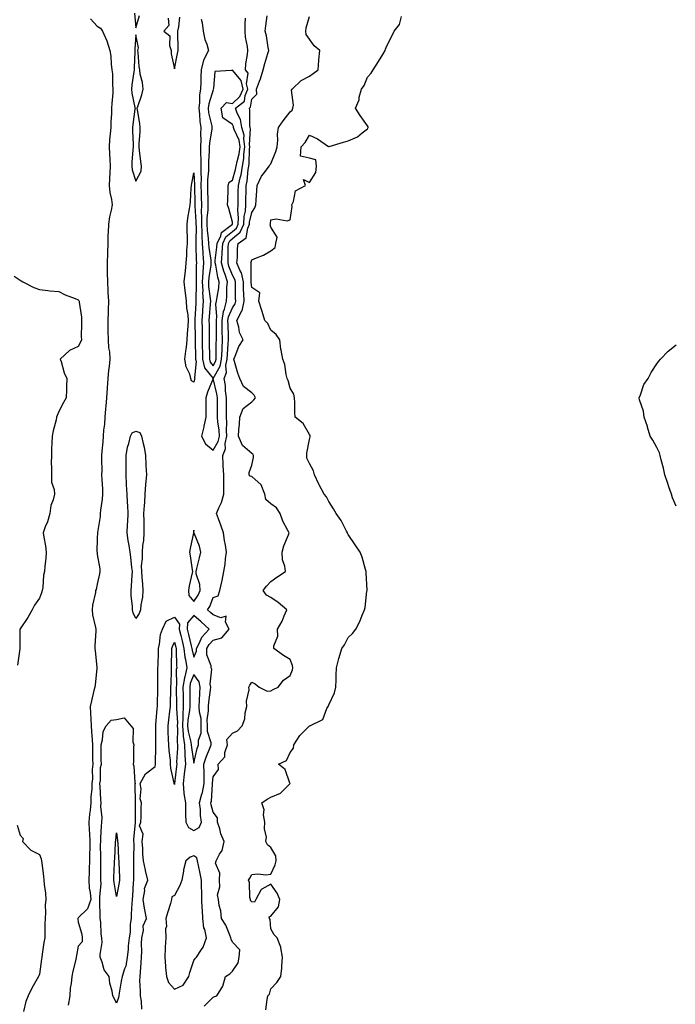
# Model space of a CAD drawing. Units: inches. Extents: x 858378 to 860243, y 7279418 to 7282058.
# Drawn here: x 858718 to 859058, y 7280318 to 7280828 of the extents above; entities that cross this region are included whole.
import ezdxf

# ---------------------------------------------------------------- set-up
doc = ezdxf.new("R2010")
doc.units = ezdxf.units.IN
doc.header["$MEASUREMENT"] = 0
doc.layers.add('Contour_85767279', color=7, linetype='Continuous', true_color=0x327d79)

msp = doc.modelspace()

# ---------------------------------------------------------------- linework, layer by layer
at = {"layer": 'Contour_85767279'}
for points in [[(858754.45, 7280828.32, 3370), (858758.05, 7280824.49, 3370), (858759.64, 7280823.5, 3370), (858760.71, 7280821.92, 3370), (858763.05, 7280816.92, 3370), (858764.47, 7280811.92, 3370), (858765.02, 7280808.89, 3370), (858765.2, 7280804.76, 3370), (858765.61, 7280801.92, 3370), (858765.86, 7280799.73, 3370), (858765.9, 7280794.07, 3370), (858766.1, 7280791.92, 3370), (858766.04, 7280789.91, 3370), (858765.52, 7280784.45, 3370), (858765.46, 7280781.92, 3370), (858765.44, 7280779.31, 3370), (858765, 7280774.97, 3370), (858764.99, 7280771.92, 3370), (858764.77, 7280768.64, 3370), (858764.36, 7280765.6, 3370), (858764.14, 7280761.92, 3370), (858764.39, 7280758.26, 3370), (858764.53, 7280755.45, 3370), (858764.76, 7280751.92, 3370), (858764.61, 7280748.48, 3370), (858764.35, 7280745.62, 3370), (858764.21, 7280741.92, 3370), (858764.48, 7280738.35, 3370), (858765.39, 7280734.58, 3370), (858765.67, 7280731.92, 3370), (858765.23, 7280729.1, 3370), (858764.3, 7280725.67, 3370), (858763.85, 7280721.92, 3370), (858763.72, 7280717.59, 3370), (858763.58, 7280716.38, 3370), (858763.47, 7280711.92, 3370), (858763.33, 7280707.2, 3370), (858763.29, 7280706.68, 3370), (858763.16, 7280701.92, 3370), (858763.22, 7280697.1, 3370), (858763.24, 7280696.72, 3370), (858763.31, 7280691.92, 3370), (858763.54, 7280687.41, 3370), (858763.56, 7280686.4, 3370), (858763.78, 7280681.92, 3370), (858763.64, 7280677.51, 3370), (858763.63, 7280676.34, 3370), (858763.48, 7280671.92, 3370), (858763.55, 7280667.42, 3370), (858763.56, 7280666.4, 3370), (858763.63, 7280661.92, 3370), (858763.84, 7280657.71, 3370), (858764.28, 7280655.69, 3370), (858764.54, 7280651.92, 3370), (858764.22, 7280648.08, 3370), (858763.81, 7280646.16, 3370), (858763.54, 7280641.92, 3370), (858763.16, 7280637.03, 3370), (858763.15, 7280636.82, 3370), (858762.74, 7280631.92, 3370), (858762.44, 7280627.54, 3370), (858762.26, 7280626.13, 3370), (858761.93, 7280621.92, 3370), (858761.71, 7280618.27, 3370), (858761.28, 7280615.15, 3370), (858761.04, 7280611.92, 3370), (858760.95, 7280609.02, 3370), (858760.39, 7280604.26, 3370), (858760.3, 7280601.92, 3370), (858760.26, 7280599.7, 3370), (858760.33, 7280594.2, 3370), (858760.29, 7280591.92, 3370), (858760.39, 7280589.58, 3370), (858760.66, 7280584.53, 3370), (858760.77, 7280581.92, 3370), (858760.61, 7280579.35, 3370), (858759.7, 7280573.56, 3370), (858759.58, 7280571.92, 3370), (858759.57, 7280570.4, 3370), (858758.17, 7280562.04, 3370), (858758.17, 7280561.92, 3370), (858758.15, 7280561.81, 3370), (858758.05, 7280559.08, 3370), (858757.88, 7280552.09, 3370), (858757.89, 7280551.92, 3370), (858757.89, 7280551.76, 3370), (858758.05, 7280550.67, 3370), (858759.3, 7280543.17, 3370), (858759.3, 7280541.92, 3370), (858759.25, 7280540.72, 3370), (858758.05, 7280535.2, 3370), (858757.41, 7280532.55, 3370), (858757.16, 7280531.92, 3370), (858757.06, 7280530.92, 3370), (858755.63, 7280524.34, 3370), (858755.45, 7280521.92, 3370), (858755.56, 7280519.43, 3370), (858757.18, 7280512.79, 3370), (858757.24, 7280511.92, 3370), (858757.28, 7280511.15, 3370), (858756.71, 7280503.26, 3370), (858756.77, 7280501.92, 3370), (858756.86, 7280500.73, 3370), (858757.78, 7280492.19, 3370), (858757.8, 7280491.92, 3370), (858757.77, 7280491.64, 3370), (858756.85, 7280483.12, 3370), (858756.7, 7280481.92, 3370), (858756.24, 7280480.11, 3370), (858755.09, 7280474.88, 3370), (858754.26, 7280471.92, 3370), (858754.51, 7280468.38, 3370), (858754.66, 7280465.31, 3370), (858754.89, 7280461.92, 3370), (858755.11, 7280458.98, 3370), (858755.3, 7280454.66, 3370), (858755.49, 7280451.92, 3370), (858755.62, 7280449.49, 3370), (858755.59, 7280444.38, 3370), (858755.71, 7280441.92, 3370), (858755.42, 7280439.29, 3370), (858755.57, 7280434.4, 3370), (858755.2, 7280431.92, 3370), (858755.15, 7280429.02, 3370), (858754.75, 7280425.22, 3370), (858754.7, 7280421.92, 3370), (858754.33, 7280418.2, 3370), (858753.92, 7280416.05, 3370), (858753.59, 7280411.92, 3370), (858753.83, 7280407.69, 3370), (858753.97, 7280406, 3370), (858754.21, 7280401.92, 3370), (858754.15, 7280398.01, 3370), (858754.06, 7280395.9, 3370), (858754, 7280391.92, 3370), (858753.84, 7280387.71, 3370), (858753.78, 7280386.19, 3370), (858753.62, 7280381.92, 3370), (858753.88, 7280377.75, 3370), (858754.42, 7280375.54, 3370), (858754.75, 7280371.92, 3370), (858752.92, 7280367.06, 3370), (858748.05, 7280362.3, 3370), (858747.93, 7280362.04, 3370), (858747.9, 7280361.92, 3370), (858747.9, 7280361.77, 3370), (858748.05, 7280360.09, 3370), (858750.01, 7280353.87, 3370), (858750.17, 7280351.92, 3370), (858750.14, 7280349.83, 3370), (858748.05, 7280347.6, 3370), (858747.21, 7280342.76, 3370), (858747.1, 7280341.92, 3370), (858746.84, 7280340.72, 3370), (858745.32, 7280334.65, 3370), (858744.81, 7280331.92, 3370), (858744.46, 7280328.34, 3370), (858744.05, 7280325.91, 3370), (858743.73, 7280321.92, 3370), (858742.89, 7280317.08, 3370)], [(858777.34, 7280831.21, 3371), (858778.05, 7280823.62, 3371), (858779.93, 7280830.05, 3371)], [(858781.05, 7280314.92, 3370), (858780.88, 7280319.1, 3370), (858780.45, 7280321.92, 3370), (858780.47, 7280324.34, 3370), (858780.17, 7280329.8, 3370), (858780.19, 7280331.92, 3370), (858780.35, 7280334.21, 3370), (858780.72, 7280339.24, 3370), (858780.9, 7280341.92, 3370), (858781.04, 7280344.92, 3370), (858780.95, 7280349.02, 3370), (858781.12, 7280351.92, 3370), (858781.96, 7280355.83, 3370), (858781.84, 7280358.13, 3370), (858783.49, 7280361.92, 3370), (858782.63, 7280366.5, 3370), (858782.54, 7280367.43, 3370), (858781.81, 7280371.92, 3370), (858782.61, 7280376.48, 3370), (858782.47, 7280377.5, 3370), (858784.16, 7280381.92, 3370), (858782.96, 7280386.83, 3370), (858782.94, 7280387.03, 3370), (858782.03, 7280391.92, 3370), (858781.72, 7280395.59, 3370), (858781.62, 7280398.35, 3370), (858781.35, 7280401.92, 3370), (858781.75, 7280405.62, 3370), (858779.88, 7280410.09, 3370), (858780.65, 7280411.92, 3370), (858780.86, 7280414.73, 3370), (858780.7, 7280419.26, 3370), (858780.96, 7280421.92, 3370), (858780.23, 7280424.1, 3370), (858780.78, 7280429.19, 3370), (858780.33, 7280431.92, 3370), (858783.07, 7280436.9, 3370), (858788.05, 7280440.82, 3370), (858788.18, 7280441.78, 3370), (858788.18, 7280441.92, 3370), (858788.17, 7280442.04, 3370), (858788.43, 7280451.55, 3370), (858788.41, 7280451.92, 3370), (858788.4, 7280452.27, 3370), (858788.41, 7280461.57, 3370), (858788.4, 7280461.92, 3370), (858788.44, 7280462.3, 3370), (858789.1, 7280470.88, 3370), (858789.21, 7280471.92, 3370), (858789.24, 7280473.11, 3370), (858789.33, 7280480.64, 3370), (858789.36, 7280481.92, 3370), (858789.38, 7280483.25, 3370), (858789.44, 7280490.53, 3370), (858789.47, 7280491.92, 3370), (858789.5, 7280493.38, 3370), (858789.74, 7280500.23, 3370), (858789.78, 7280501.92, 3370), (858790.34, 7280504.21, 3370), (858790.8, 7280509.17, 3370), (858791.8, 7280511.92, 3370), (858793.79, 7280516.18, 3370), (858798.05, 7280518.11, 3370), (858800.63, 7280514.5, 3370), (858800.52, 7280511.92, 3370), (858801.31, 7280508.67, 3370), (858801.98, 7280505.86, 3370), (858802.94, 7280501.92, 3370), (858803.49, 7280497.36, 3370), (858803.81, 7280496.17, 3370), (858804.47, 7280491.92, 3370), (858803.38, 7280487.25, 3370), (858803.2, 7280486.77, 3370), (858802.45, 7280481.92, 3370), (858802.51, 7280477.46, 3370), (858802.53, 7280476.4, 3370), (858802.59, 7280471.92, 3370), (858802.3, 7280467.67, 3370), (858802.39, 7280466.26, 3370), (858802.15, 7280461.92, 3370), (858802.6, 7280457.37, 3370), (858802.58, 7280456.45, 3370), (858803.18, 7280451.92, 3370), (858803.35, 7280447.22, 3370), (858803.47, 7280446.5, 3370), (858803.68, 7280441.92, 3370), (858803.12, 7280436.99, 3370), (858803.1, 7280436.86, 3370), (858802.54, 7280431.92, 3370), (858802.96, 7280427.02, 3370), (858802.91, 7280426.78, 3370), (858803.68, 7280421.92, 3370), (858803.79, 7280417.66, 3370), (858803.79, 7280416.18, 3370), (858803.9, 7280411.92, 3370), (858805.36, 7280409.22, 3370), (858808.05, 7280407.67, 3370), (858810.87, 7280409.1, 3370), (858812.03, 7280411.92, 3370), (858811.5, 7280415.37, 3370), (858811.49, 7280418.47, 3370), (858811.08, 7280421.92, 3370), (858812.09, 7280425.96, 3370), (858812.6, 7280427.37, 3370), (858813.44, 7280431.92, 3370), (858813.35, 7280436.63, 3370), (858813.4, 7280437.27, 3370), (858813.28, 7280441.92, 3370), (858814.38, 7280445.59, 3370), (858816.35, 7280450.22, 3370), (858816.97, 7280451.92, 3370), (858817.01, 7280452.96, 3370), (858815.12, 7280458.99, 3370), (858815.17, 7280461.92, 3370), (858815.06, 7280464.91, 3370), (858815.75, 7280469.62, 3370), (858815.62, 7280471.92, 3370), (858815.79, 7280474.18, 3370), (858816.71, 7280480.58, 3370), (858816.82, 7280481.92, 3370), (858816.5, 7280483.47, 3370), (858817.4, 7280491.28, 3370), (858817.07, 7280491.92, 3370), (858817.1, 7280492.88, 3370), (858814.77, 7280498.64, 3370), (858814.81, 7280501.92, 3370), (858815.94, 7280504.03, 3370), (858818.05, 7280506.27, 3370), (858822.57, 7280507.4, 3370), (858826.33, 7280511.92, 3370), (858824.41, 7280515.55, 3370), (858824.88, 7280518.75, 3370), (858822.13, 7280517.85, 3370), (858818.05, 7280519.36, 3370), (858816.74, 7280520.61, 3370), (858815.15, 7280521.92, 3370), (858816.28, 7280523.69, 3370), (858818.05, 7280528.43, 3370), (858820.75, 7280529.21, 3370), (858821.63, 7280531.92, 3370), (858822.61, 7280536.48, 3370), (858822.84, 7280537.13, 3370), (858823.54, 7280541.92, 3370), (858824.33, 7280545.64, 3370), (858824.48, 7280548.35, 3370), (858825.05, 7280551.92, 3370), (858824.49, 7280555.47, 3370), (858824.04, 7280557.91, 3370), (858823.45, 7280561.92, 3370), (858821.98, 7280565.85, 3370), (858820.77, 7280569.2, 3370), (858819.77, 7280571.92, 3370), (858821.01, 7280574.88, 3370), (858822.41, 7280577.56, 3370), (858823.68, 7280581.92, 3370), (858823.69, 7280586.29, 3370), (858823.65, 7280587.53, 3370), (858823.65, 7280591.92, 3370), (858823.35, 7280596.62, 3370), (858823.3, 7280597.16, 3370), (858823.02, 7280601.92, 3370), (858824.47, 7280605.5, 3370), (858824.37, 7280608.24, 3370), (858825.15, 7280611.92, 3370), (858825.01, 7280614.97, 3370), (858825.18, 7280619.05, 3370), (858825.02, 7280621.92, 3370), (858824.99, 7280624.99, 3370), (858824.95, 7280628.81, 3370), (858824.92, 7280631.92, 3370), (858824.48, 7280635.49, 3370), (858824.41, 7280638.28, 3370), (858823.85, 7280641.92, 3370), (858825.02, 7280644.96, 3370), (858824.72, 7280648.59, 3370), (858825.36, 7280651.92, 3370), (858825.47, 7280654.5, 3370), (858825.91, 7280659.78, 3370), (858826.01, 7280661.92, 3370), (858825.98, 7280663.99, 3370), (858825.79, 7280669.66, 3370), (858825.76, 7280671.92, 3370), (858826.04, 7280673.92, 3370), (858828.05, 7280678.53, 3370), (858829.46, 7280680.51, 3370), (858829.78, 7280681.92, 3370), (858829.71, 7280683.58, 3370), (858829.68, 7280690.29, 3370), (858829.62, 7280691.92, 3370), (858829.34, 7280693.21, 3370), (858828.05, 7280695.52, 3370), (858826.24, 7280700.11, 3370), (858825.78, 7280701.92, 3370), (858825.92, 7280704.05, 3370), (858825.88, 7280709.75, 3370), (858826.01, 7280711.92, 3370), (858826.65, 7280713.32, 3370), (858828.05, 7280714.49, 3370), (858832.16, 7280717.81, 3370), (858833.99, 7280721.92, 3370), (858834.19, 7280725.79, 3370), (858834.82, 7280728.69, 3370), (858835.05, 7280731.92, 3370), (858835.09, 7280734.88, 3370), (858835.19, 7280739.06, 3370), (858835.23, 7280741.92, 3370), (858835.74, 7280744.22, 3370), (858836.28, 7280750.15, 3370), (858836.6, 7280751.92, 3370), (858836.82, 7280753.15, 3370), (858836.9, 7280760.77, 3370), (858837.05, 7280761.92, 3370), (858836.87, 7280763.1, 3370), (858837.47, 7280771.34, 3370), (858837.31, 7280771.92, 3370), (858837.13, 7280772.84, 3370), (858837.14, 7280781, 3370), (858836.84, 7280781.92, 3370), (858837.5, 7280782.47, 3370), (858838.05, 7280786.71, 3370), (858840.7, 7280789.27, 3370), (858840.55, 7280791.92, 3370), (858842.08, 7280795.94, 3370), (858842.68, 7280797.28, 3370), (858844.07, 7280801.92, 3370), (858844.89, 7280805.07, 3370), (858846.44, 7280810.32, 3370), (858846.89, 7280811.92, 3370), (858846.56, 7280813.4, 3370), (858845.66, 7280819.53, 3370), (858845.03, 7280821.92, 3370), (858845.3, 7280824.67, 3370), (858846.04, 7280829.91, 3370)], [(858794.7, 7280828.57, 3371), (858795.04, 7280824.93, 3371), (858792.6, 7280821.92, 3371), (858795.65, 7280819.52, 3371), (858795.44, 7280814.53, 3371), (858796.32, 7280811.92, 3371), (858796.27, 7280810.14, 3371), (858798.05, 7280802.39, 3371), (858799.69, 7280810.28, 3371), (858799.96, 7280811.92, 3371), (858799.95, 7280813.82, 3371), (858799.76, 7280820.21, 3371), (858799.75, 7280821.92, 3371), (858800.37, 7280824.23, 3371), (858800.74, 7280829.23, 3371)], [(858811.85, 7280828.12, 3371), (858812.44, 7280826.31, 3371), (858812.98, 7280821.92, 3371), (858813.77, 7280817.63, 3371), (858814.81, 7280815.15, 3371), (858815.71, 7280811.92, 3371), (858813.08, 7280806.95, 3371), (858813.06, 7280806.91, 3371), (858811.91, 7280801.92, 3371), (858811.75, 7280798.22, 3371), (858811.69, 7280795.55, 3371), (858811.54, 7280791.92, 3371), (858810.99, 7280788.98, 3371), (858811.01, 7280784.88, 3371), (858810.61, 7280781.92, 3371), (858810.99, 7280778.97, 3371), (858811.19, 7280775.06, 3371), (858811.68, 7280771.92, 3371), (858811.49, 7280768.48, 3371), (858811.71, 7280765.58, 3371), (858811.55, 7280761.92, 3371), (858811.56, 7280758.4, 3371), (858811.75, 7280755.62, 3371), (858811.76, 7280751.92, 3371), (858811.68, 7280748.29, 3371), (858811.85, 7280745.72, 3371), (858811.78, 7280741.92, 3371), (858811.88, 7280738.09, 3371), (858811.93, 7280735.8, 3371), (858812.03, 7280731.92, 3371), (858811.92, 7280728.04, 3371), (858812.06, 7280725.92, 3371), (858811.97, 7280721.92, 3371), (858812.18, 7280717.79, 3371), (858812.14, 7280716.01, 3371), (858812.38, 7280711.92, 3371), (858812.74, 7280707.22, 3371), (858812.75, 7280706.63, 3371), (858813.16, 7280701.92, 3371), (858812.77, 7280697.2, 3371), (858812.77, 7280696.64, 3371), (858812.43, 7280691.92, 3371), (858812.65, 7280687.32, 3371), (858812.62, 7280686.49, 3371), (858812.88, 7280681.92, 3371), (858812.59, 7280677.38, 3371), (858812.55, 7280676.42, 3371), (858812.27, 7280671.92, 3371), (858812.32, 7280667.65, 3371), (858812.34, 7280666.21, 3371), (858812.38, 7280661.92, 3371), (858812.47, 7280657.51, 3371), (858812.49, 7280656.36, 3371), (858812.58, 7280651.92, 3371), (858813.62, 7280647.49, 3371), (858818.05, 7280641.92, 3371), (858821.76, 7280648.21, 3371), (858822.47, 7280651.92, 3371), (858822.68, 7280656.55, 3371), (858822.69, 7280657.28, 3371), (858822.91, 7280661.92, 3371), (858822.84, 7280666.71, 3371), (858822.84, 7280667.13, 3371), (858822.78, 7280671.92, 3371), (858823.42, 7280676.55, 3371), (858824, 7280677.88, 3371), (858824.97, 7280681.92, 3371), (858825.25, 7280684.72, 3371), (858825.23, 7280689.1, 3371), (858825.46, 7280691.92, 3371), (858824.25, 7280695.72, 3371), (858823.57, 7280697.45, 3371), (858822.43, 7280701.92, 3371), (858822.74, 7280706.61, 3371), (858822.81, 7280707.15, 3371), (858823.09, 7280711.92, 3371), (858824.66, 7280715.31, 3371), (858828.05, 7280718.15, 3371), (858830.13, 7280719.84, 3371), (858831.06, 7280721.92, 3371), (858831.22, 7280725.09, 3371), (858830.83, 7280729.14, 3371), (858831.03, 7280731.92, 3371), (858831.07, 7280734.95, 3371), (858831.1, 7280738.86, 3371), (858831.15, 7280741.92, 3371), (858832.04, 7280745.91, 3371), (858832.52, 7280747.46, 3371), (858833.32, 7280751.92, 3371), (858834.03, 7280755.94, 3371), (858834.05, 7280757.92, 3371), (858834.58, 7280761.92, 3371), (858833.94, 7280766.03, 3371), (858834.08, 7280767.96, 3371), (858833.01, 7280771.92, 3371), (858832.19, 7280776.06, 3371), (858830.54, 7280779.43, 3371), (858829.73, 7280781.92, 3371), (858834.28, 7280785.69, 3371), (858834.64, 7280788.51, 3371), (858836.06, 7280791.92, 3371), (858835.44, 7280794.54, 3371), (858836.21, 7280800.08, 3371), (858834.92, 7280801.92, 3371), (858835.07, 7280804.9, 3371), (858835.96, 7280809.83, 3371), (858836.1, 7280811.92, 3371), (858835.94, 7280814.03, 3371), (858834.93, 7280818.8, 3371), (858834.76, 7280821.92, 3371), (858834.68, 7280825.29, 3371), (858834.79, 7280828.66, 3371)], [(858813.5, 7280316.47, 3369), (858818.05, 7280321.3, 3369), (858818.51, 7280321.46, 3369), (858819.93, 7280321.92, 3369), (858823.06, 7280326.91, 3369), (858823.06, 7280326.93, 3369), (858824.53, 7280331.92, 3369), (858826.71, 7280333.26, 3369), (858828.05, 7280334.67, 3369), (858831.01, 7280338.95, 3369), (858831.56, 7280341.92, 3369), (858831.93, 7280345.8, 3369), (858828.05, 7280349.8, 3369), (858827.38, 7280351.25, 3369), (858827.31, 7280351.92, 3369), (858826.65, 7280353.33, 3369), (858824.67, 7280358.54, 3369), (858822.38, 7280361.92, 3369), (858822, 7280365.88, 3369), (858821.21, 7280368.77, 3369), (858820.79, 7280371.92, 3369), (858820.4, 7280374.26, 3369), (858821.55, 7280378.41, 3369), (858821.29, 7280381.92, 3369), (858821.58, 7280385.45, 3369), (858819.27, 7280390.7, 3369), (858819.63, 7280391.92, 3369), (858821.45, 7280395.32, 3369), (858822.8, 7280397.17, 3369), (858823.84, 7280401.92, 3369), (858822, 7280405.88, 3369), (858821.48, 7280408.49, 3369), (858820.37, 7280411.92, 3369), (858820.39, 7280414.25, 3369), (858818.05, 7280417.1, 3369), (858817.03, 7280420.9, 3369), (858816.91, 7280421.92, 3369), (858817.14, 7280422.83, 3369), (858817.72, 7280431.59, 3369), (858817.78, 7280431.92, 3369), (858817.78, 7280432.19, 3369), (858818.05, 7280435.49, 3369), (858820.81, 7280439.16, 3369), (858820.69, 7280441.92, 3369), (858824.12, 7280445.85, 3369), (858824.17, 7280448.04, 3369), (858825.44, 7280451.92, 3369), (858825.13, 7280454.84, 3369), (858828.05, 7280457.99, 3369), (858830.69, 7280459.28, 3369), (858833.18, 7280461.92, 3369), (858834.48, 7280465.49, 3369), (858834.73, 7280468.6, 3369), (858835.52, 7280471.92, 3369), (858835.34, 7280474.63, 3369), (858836.68, 7280480.55, 3369), (858836.51, 7280481.92, 3369), (858837.05, 7280482.92, 3369), (858838.05, 7280484.43, 3369), (858839.81, 7280483.69, 3369), (858841.93, 7280481.92, 3369), (858845.99, 7280479.86, 3369), (858848.05, 7280479.95, 3369), (858849.26, 7280480.71, 3369), (858851.76, 7280481.92, 3369), (858854.51, 7280485.46, 3369), (858858.05, 7280487.99, 3369), (858859.12, 7280490.85, 3369), (858859.38, 7280491.92, 3369), (858859.23, 7280493.1, 3369), (858858.05, 7280496.21, 3369), (858854.47, 7280498.34, 3369), (858849.6, 7280501.92, 3369), (858849.51, 7280503.38, 3369), (858851.6, 7280508.37, 3369), (858851.51, 7280511.92, 3369), (858853.91, 7280516.06, 3369), (858854.92, 7280518.79, 3369), (858856.31, 7280521.92, 3369), (858851.83, 7280525.7, 3369), (858848.05, 7280528.38, 3369), (858845.74, 7280529.61, 3369), (858843.94, 7280531.92, 3369), (858845.79, 7280534.19, 3369), (858848.05, 7280536.64, 3369), (858851.03, 7280538.94, 3369), (858855.6, 7280541.92, 3369), (858855.3, 7280544.67, 3369), (858853.99, 7280547.87, 3369), (858853.77, 7280551.92, 3369), (858854.78, 7280555.19, 3369), (858857.05, 7280560.91, 3369), (858857.4, 7280561.92, 3369), (858856.82, 7280563.15, 3369), (858854.13, 7280568, 3369), (858852.77, 7280571.92, 3369), (858850.9, 7280574.76, 3369), (858848.05, 7280576.97, 3369), (858845.37, 7280579.23, 3369), (858844.94, 7280581.92, 3369), (858842.93, 7280586.8, 3369), (858838.05, 7280591.06, 3369), (858837.32, 7280591.2, 3369), (858836.75, 7280591.92, 3369), (858836.75, 7280593.22, 3369), (858838.05, 7280596.88, 3369), (858839.04, 7280600.92, 3369), (858838.93, 7280601.92, 3369), (858838.72, 7280602.59, 3369), (858838.05, 7280603.07, 3369), (858833.3, 7280607.16, 3369), (858831.25, 7280611.92, 3369), (858831.45, 7280615.32, 3369), (858831.8, 7280618.17, 3369), (858831.99, 7280621.92, 3369), (858833.64, 7280626.33, 3369), (858838.05, 7280629.75, 3369), (858839.18, 7280630.79, 3369), (858840.04, 7280631.92, 3369), (858839.38, 7280633.26, 3369), (858838.05, 7280634.49, 3369), (858833.84, 7280637.71, 3369), (858831.98, 7280641.92, 3369), (858830.85, 7280644.72, 3369), (858829.23, 7280650.74, 3369), (858828.84, 7280651.92, 3369), (858829.52, 7280653.39, 3369), (858831.45, 7280658.51, 3369), (858833.67, 7280661.92, 3369), (858831.81, 7280665.68, 3369), (858831.42, 7280668.55, 3369), (858830.4, 7280671.92, 3369), (858833, 7280676.87, 3369), (858833.04, 7280676.93, 3369), (858834.19, 7280681.92, 3369), (858834.03, 7280685.94, 3369), (858833.89, 7280687.76, 3369), (858833.73, 7280691.92, 3369), (858832.72, 7280696.59, 3369), (858831.88, 7280698.09, 3369), (858830.41, 7280701.92, 3369), (858830.72, 7280704.6, 3369), (858830.63, 7280709.34, 3369), (858831.04, 7280711.92, 3369), (858835.26, 7280714.71, 3369), (858836, 7280719.87, 3369), (858836.92, 7280721.92, 3369), (858836.97, 7280722.99, 3369), (858838.05, 7280727.97, 3369), (858839.68, 7280730.29, 3369), (858840.17, 7280731.92, 3369), (858840.4, 7280734.27, 3369), (858840.65, 7280739.32, 3369), (858840.94, 7280741.92, 3369), (858843.14, 7280746.83, 3369), (858844.09, 7280747.96, 3369), (858847.18, 7280751.92, 3369), (858847.43, 7280752.55, 3369), (858848.05, 7280753.13, 3369), (858850.49, 7280759.48, 3369), (858851.19, 7280761.92, 3369), (858851.58, 7280765.45, 3369), (858851.45, 7280768.52, 3369), (858851.97, 7280771.92, 3369), (858854.44, 7280775.52, 3369), (858858.05, 7280780.05, 3369), (858858.98, 7280780.98, 3369), (858859.39, 7280781.92, 3369), (858859.73, 7280783.6, 3369), (858858.67, 7280791.3, 3369), (858858.98, 7280791.92, 3369), (858863.67, 7280796.3, 3369), (858868.05, 7280798.59, 3369), (858869.95, 7280800.02, 3369), (858872.46, 7280801.92, 3369), (858872.85, 7280806.71, 3369), (858872.84, 7280807.13, 3369), (858873.34, 7280811.92, 3369), (858870.48, 7280814.34, 3369), (858868.05, 7280817.7, 3369), (858866.32, 7280820.18, 3369), (858866.18, 7280821.92, 3369), (858866.25, 7280823.72, 3369), (858868.05, 7280829.45, 3369)], [(858845.37, 7280314.6, 3368), (858846.09, 7280319.96, 3368), (858846.36, 7280321.92, 3368), (858847.27, 7280322.7, 3368), (858848.05, 7280325.48, 3368), (858851.06, 7280328.9, 3368), (858853.19, 7280331.92, 3368), (858853.64, 7280336.33, 3368), (858853.6, 7280337.48, 3368), (858853.96, 7280341.92, 3368), (858853.15, 7280346.82, 3368), (858853.19, 7280347.06, 3368), (858851.28, 7280351.92, 3368), (858849.73, 7280353.6, 3368), (858848.05, 7280356.64, 3368), (858847.68, 7280361.55, 3368), (858847.35, 7280361.92, 3368), (858847.11, 7280362.87, 3368), (858848.05, 7280363.22, 3368), (858852.02, 7280367.96, 3368), (858852.72, 7280371.92, 3368), (858851.25, 7280375.12, 3368), (858848.05, 7280379.84, 3368), (858843.29, 7280377.16, 3368), (858842.89, 7280377.08, 3368), (858842.82, 7280376.7, 3368), (858840.24, 7280371.92, 3368), (858839.57, 7280370.41, 3368), (858838.05, 7280370.69, 3368), (858837.51, 7280371.37, 3368), (858837.37, 7280371.92, 3368), (858837.16, 7280372.81, 3368), (858836.86, 7280380.73, 3368), (858836.39, 7280381.92, 3368), (858837.1, 7280382.87, 3368), (858838.05, 7280384.75, 3368), (858841.19, 7280385.06, 3368), (858845.44, 7280384.54, 3368), (858848.05, 7280384.96, 3368), (858850.24, 7280389.73, 3368), (858850.81, 7280391.92, 3368), (858850.63, 7280394.5, 3368), (858848.05, 7280398.75, 3368), (858846.33, 7280400.2, 3368), (858845.43, 7280401.92, 3368), (858845.77, 7280404.21, 3368), (858844.61, 7280408.47, 3368), (858844.85, 7280411.92, 3368), (858844.22, 7280415.76, 3368), (858844.47, 7280418.35, 3368), (858843.34, 7280421.92, 3368), (858846.06, 7280423.91, 3368), (858848.05, 7280424.9, 3368), (858853.01, 7280426.97, 3368), (858857.92, 7280431.92, 3368), (858857.77, 7280432.19, 3368), (858855.39, 7280439.26, 3368), (858851.97, 7280441.92, 3368), (858856.17, 7280443.8, 3368), (858858.05, 7280448.01, 3368), (858859.64, 7280450.33, 3368), (858859.92, 7280451.92, 3368), (858863.08, 7280456.89, 3368), (858868.05, 7280461.89, 3368), (858868.13, 7280461.92, 3368), (858874.9, 7280465.07, 3368), (858877.06, 7280470.92, 3368), (858877.65, 7280471.92, 3368), (858877.8, 7280472.16, 3368), (858878.05, 7280472.8, 3368), (858881, 7280478.97, 3368), (858881.64, 7280481.92, 3368), (858881.83, 7280485.7, 3368), (858881.87, 7280488.09, 3368), (858882.07, 7280491.92, 3368), (858883.24, 7280496.73, 3368), (858883.42, 7280497.28, 3368), (858884.69, 7280501.92, 3368), (858886.07, 7280503.9, 3368), (858888.05, 7280507.64, 3368), (858890.25, 7280509.71, 3368), (858891.96, 7280511.92, 3368), (858894.06, 7280515.9, 3368), (858895.35, 7280519.21, 3368), (858896.54, 7280521.92, 3368), (858896.84, 7280523.13, 3368), (858897.78, 7280531.65, 3368), (858897.83, 7280531.92, 3368), (858897.86, 7280532.11, 3368), (858897.31, 7280541.19, 3368), (858897.39, 7280541.92, 3368), (858897.04, 7280542.93, 3368), (858895.38, 7280549.24, 3368), (858894.22, 7280551.92, 3368), (858891.76, 7280555.63, 3368), (858888.05, 7280561.08, 3368), (858887.79, 7280561.66, 3368), (858887.68, 7280561.92, 3368), (858887.2, 7280562.77, 3368), (858884.38, 7280568.25, 3368), (858881.84, 7280571.92, 3368), (858880.5, 7280574.37, 3368), (858878.05, 7280578.07, 3368), (858876.74, 7280580.61, 3368), (858875.63, 7280581.92, 3368), (858872.94, 7280586.81, 3368), (858872.77, 7280587.19, 3368), (858870.54, 7280591.92, 3368), (858870.16, 7280594.03, 3368), (858868.05, 7280597.85, 3368), (858866.7, 7280600.57, 3368), (858866.71, 7280601.92, 3368), (858866.71, 7280603.26, 3368), (858868.05, 7280610.31, 3368), (858868.4, 7280611.57, 3368), (858868.41, 7280611.92, 3368), (858868.39, 7280612.26, 3368), (858868.05, 7280612.79, 3368), (858864.73, 7280618.6, 3368), (858860.57, 7280621.92, 3368), (858860.34, 7280624.21, 3368), (858860.5, 7280629.47, 3368), (858860.31, 7280631.92, 3368), (858859.83, 7280633.71, 3368), (858858.05, 7280636.86, 3368), (858856.96, 7280640.83, 3368), (858856.5, 7280641.92, 3368), (858855.93, 7280644.04, 3368), (858855.28, 7280649.15, 3368), (858854.14, 7280651.92, 3368), (858853.35, 7280656.62, 3368), (858853.22, 7280657.09, 3368), (858852.59, 7280661.92, 3368), (858850.74, 7280664.62, 3368), (858848.05, 7280666.94, 3368), (858846.46, 7280670.33, 3368), (858844.83, 7280671.92, 3368), (858843.43, 7280676.54, 3368), (858843.26, 7280677.13, 3368), (858841.76, 7280681.92, 3368), (858842.33, 7280686.21, 3368), (858838.05, 7280689.03, 3368), (858837.85, 7280691.71, 3368), (858837.84, 7280691.92, 3368), (858837.78, 7280692.18, 3368), (858837.78, 7280701.66, 3368), (858837.68, 7280701.92, 3368), (858837.72, 7280702.25, 3368), (858838.05, 7280703.38, 3368), (858840.63, 7280704.5, 3368), (858844.23, 7280705.75, 3368), (858848.05, 7280708, 3368), (858850.23, 7280709.73, 3368), (858850.49, 7280711.92, 3368), (858851.2, 7280715.06, 3368), (858848.05, 7280720.4, 3368), (858847.71, 7280721.59, 3368), (858847.77, 7280721.92, 3368), (858847.87, 7280722.1, 3368), (858848.05, 7280724.2, 3368), (858850.73, 7280724.61, 3368), (858856.4, 7280723.57, 3368), (858858.05, 7280724.14, 3368), (858859, 7280730.96, 3368), (858858.93, 7280731.92, 3368), (858859.77, 7280733.64, 3368), (858860.8, 7280739.18, 3368), (858865.99, 7280741.92, 3368), (858864.88, 7280745.09, 3368), (858868.05, 7280743.4, 3368), (858871.37, 7280748.6, 3368), (858871.72, 7280751.92, 3368), (858871.32, 7280755.19, 3368), (858868.05, 7280756.14, 3368), (858863.31, 7280757.18, 3368), (858863.68, 7280761.92, 3368), (858865.74, 7280764.23, 3368), (858868.05, 7280767.97, 3368), (858872.15, 7280766.02, 3368), (858877.8, 7280762.17, 3368), (858878.05, 7280762.01, 3368), (858878.18, 7280762.05, 3368), (858885.59, 7280764.37, 3368), (858888.05, 7280765.05, 3368), (858892.81, 7280767.15, 3368), (858895.31, 7280769.19, 3368), (858898.05, 7280771.22, 3368), (858898.32, 7280771.65, 3368), (858898.43, 7280771.92, 3368), (858898.42, 7280772.29, 3368), (858898.05, 7280772.79, 3368), (858894.26, 7280778.13, 3368), (858891.82, 7280781.92, 3368), (858893.67, 7280786.3, 3368), (858893.82, 7280787.69, 3368), (858894.96, 7280791.92, 3368), (858896.29, 7280793.68, 3368), (858898.05, 7280798.01, 3368), (858899.9, 7280800.06, 3368), (858900.96, 7280801.92, 3368), (858903.83, 7280806.14, 3368), (858906, 7280809.87, 3368), (858907.24, 7280811.92, 3368), (858907.45, 7280812.52, 3368), (858908.05, 7280814.34, 3368), (858910.62, 7280819.35, 3368), (858911.82, 7280821.92, 3368), (858914.59, 7280825.39, 3368), (858915.72, 7280829.59, 3368)], [(858715.02, 7280694.95, 3369), (858718.05, 7280692.92, 3369), (858718.59, 7280692.47, 3369), (858719.44, 7280691.92, 3369), (858725.2, 7280689.07, 3369), (858728.05, 7280687.96, 3369), (858732.47, 7280687.51, 3369), (858733.51, 7280687.39, 3369), (858738.05, 7280686.93, 3369), (858741.4, 7280685.27, 3369), (858746.65, 7280683.32, 3369), (858748.05, 7280682.73, 3369), (858748.41, 7280682.28, 3369), (858748.58, 7280681.92, 3369), (858748.57, 7280681.4, 3369), (858749.81, 7280673.68, 3369), (858749.78, 7280671.92, 3369), (858749.8, 7280670.17, 3369), (858749.75, 7280663.62, 3369), (858749.77, 7280661.92, 3369), (858749.3, 7280660.67, 3369), (858748.05, 7280658.55, 3369), (858743.57, 7280656.4, 3369), (858738.86, 7280651.92, 3369), (858739.31, 7280650.66, 3369), (858740.93, 7280644.8, 3369), (858742.27, 7280641.92, 3369), (858742.07, 7280637.9, 3369), (858742.15, 7280636.02, 3369), (858741.96, 7280631.92, 3369), (858740.48, 7280629.49, 3369), (858738.05, 7280624.78, 3369), (858737.23, 7280622.74, 3369), (858736.98, 7280621.92, 3369), (858736.67, 7280620.53, 3369), (858735.21, 7280614.76, 3369), (858734.6, 7280611.92, 3369), (858734.45, 7280608.32, 3369), (858734.39, 7280605.58, 3369), (858734.22, 7280601.92, 3369), (858734.2, 7280598.06, 3369), (858734.25, 7280595.73, 3369), (858734.23, 7280591.92, 3369), (858734.36, 7280588.23, 3369), (858735.67, 7280584.3, 3369), (858735.83, 7280581.92, 3369), (858735.2, 7280579.07, 3369), (858733.93, 7280576.04, 3369), (858733.38, 7280571.92, 3369), (858732.3, 7280567.67, 3369), (858731.06, 7280564.93, 3369), (858730.01, 7280561.92, 3369), (858730.26, 7280559.71, 3369), (858731.23, 7280555.1, 3369), (858731.5, 7280551.92, 3369), (858731.36, 7280548.61, 3369), (858730.79, 7280544.65, 3369), (858730.65, 7280541.92, 3369), (858730.09, 7280539.88, 3369), (858729.73, 7280533.6, 3369), (858729.4, 7280531.92, 3369), (858729.13, 7280530.85, 3369), (858728.05, 7280527.96, 3369), (858725.56, 7280524.4, 3369), (858724.26, 7280521.92, 3369), (858722.06, 7280517.92, 3369), (858718.05, 7280512.2, 3369), (858717.96, 7280512.01, 3369), (858717.93, 7280511.92, 3369), (858717.92, 7280511.79, 3369), (858717.89, 7280502.08, 3369), (858717.88, 7280501.92, 3369), (858717.87, 7280501.74, 3369), (858716.71, 7280493.26, 3369)], [(859058.05, 7280575.7, 3367), (859056.16, 7280580.03, 3367), (859055.61, 7280581.92, 3367), (859054.3, 7280585.67, 3367), (859053.66, 7280587.54, 3367), (859052.1, 7280591.92, 3367), (859051.45, 7280595.32, 3367), (859050.28, 7280599.69, 3367), (859049.79, 7280601.92, 3367), (859049.46, 7280603.34, 3367), (859048.05, 7280606.17, 3367), (859046, 7280609.87, 3367), (859044.6, 7280611.92, 3367), (859043.24, 7280616.72, 3367), (859043.18, 7280617.05, 3367), (859041.38, 7280621.92, 3367), (859041.11, 7280624.98, 3367), (859039.07, 7280630.9, 3367), (859038.94, 7280631.92, 3367), (859039.63, 7280633.5, 3367), (859041.22, 7280638.75, 3367), (859043.54, 7280641.92, 3367), (859045.02, 7280644.96, 3367), (859048.05, 7280649.47, 3367), (859049.12, 7280650.85, 3367), (859049.95, 7280651.92, 3367), (859053.87, 7280656.1, 3367), (859058.05, 7280659.31, 3367)], [(858716.57, 7280410.44, 3369), (858718.05, 7280405.25, 3369), (858719.63, 7280403.5, 3369), (858719.27, 7280401.92, 3369), (858723.54, 7280397.42, 3369), (858728.05, 7280395.21, 3369), (858729, 7280392.87, 3369), (858729.19, 7280391.92, 3369), (858729.3, 7280390.67, 3369), (858730.13, 7280384, 3369), (858730.29, 7280381.92, 3369), (858730.44, 7280379.53, 3369), (858731.23, 7280375.1, 3369), (858731.38, 7280371.92, 3369), (858731.06, 7280368.91, 3369), (858731.23, 7280365.1, 3369), (858730.97, 7280361.92, 3369), (858730.82, 7280359.15, 3369), (858730.92, 7280354.79, 3369), (858730.78, 7280351.92, 3369), (858730.39, 7280349.58, 3369), (858729.55, 7280343.42, 3369), (858729.32, 7280341.92, 3369), (858729.1, 7280340.87, 3369), (858728.05, 7280333.22, 3369), (858727.67, 7280332.3, 3369), (858727.5, 7280331.92, 3369), (858726.87, 7280330.75, 3369), (858724.13, 7280325.85, 3369), (858722.22, 7280321.92, 3369), (858721, 7280318.97, 3369), (858719.88, 7280313.76, 3369)]]:
    msp.add_polyline3d(points, dxfattribs=at)
for points in [[(858778.05, 7280744.08, 3371), (858780.7, 7280749.26, 3371), (858780.88, 7280751.92, 3371), (858780.52, 7280754.39, 3371), (858779.97, 7280760.01, 3371), (858779.71, 7280761.92, 3371), (858779.81, 7280763.68, 3371), (858780.18, 7280769.79, 3371), (858780.29, 7280771.92, 3371), (858780.14, 7280774.01, 3371), (858778.83, 7280781.14, 3371), (858778.76, 7280781.92, 3371), (858779.03, 7280782.91, 3371), (858781.11, 7280788.86, 3371), (858781.8, 7280791.92, 3371), (858781.51, 7280795.38, 3371), (858780.29, 7280799.68, 3371), (858780.01, 7280801.92, 3371), (858779.68, 7280803.55, 3371), (858779.16, 7280810.81, 3371), (858778.98, 7280811.92, 3371), (858779.44, 7280813.31, 3371), (858778.05, 7280820.02, 3371), (858777.46, 7280812.52, 3371), (858777.45, 7280811.92, 3371), (858777.44, 7280811.3, 3371), (858777.1, 7280802.87, 3371), (858777.09, 7280801.92, 3371), (858777, 7280800.88, 3371), (858775.93, 7280794.04, 3371), (858775.78, 7280791.92, 3371), (858775.93, 7280789.8, 3371), (858777.54, 7280782.43, 3371), (858777.59, 7280781.92, 3371), (858777.53, 7280781.4, 3371), (858776.5, 7280773.46, 3371), (858776.35, 7280771.92, 3371), (858776.28, 7280770.15, 3371), (858776.62, 7280763.35, 3371), (858776.56, 7280761.92, 3371), (858776.54, 7280760.41, 3371), (858776.02, 7280753.95, 3371), (858775.99, 7280751.92, 3371), (858776.15, 7280750.02, 3371)], [(858818.05, 7280648.46, 3372), (858819.33, 7280650.63, 3372), (858819.58, 7280651.92, 3372), (858819.65, 7280653.52, 3372), (858819.73, 7280660.24, 3372), (858819.81, 7280661.92, 3372), (858819.78, 7280663.65, 3372), (858819.81, 7280670.15, 3372), (858819.79, 7280671.92, 3372), (858820.07, 7280673.94, 3372), (858819.54, 7280680.43, 3372), (858819.9, 7280681.92, 3372), (858820.1, 7280683.97, 3372), (858821.03, 7280688.93, 3372), (858821.28, 7280691.92, 3372), (858820.5, 7280694.37, 3372), (858819.42, 7280700.54, 3372), (858819.07, 7280701.92, 3372), (858819.15, 7280703.01, 3372), (858820.05, 7280709.92, 3372), (858820.17, 7280711.92, 3372), (858821.99, 7280715.87, 3372), (858822.34, 7280717.63, 3372), (858827.41, 7280721.28, 3372), (858828.05, 7280721.81, 3372), (858828.11, 7280721.86, 3372), (858828.13, 7280721.92, 3372), (858828.14, 7280722.01, 3372), (858828.05, 7280722.92, 3372), (858826.18, 7280730.05, 3372), (858825.59, 7280731.92, 3372), (858825.71, 7280734.25, 3372), (858825.8, 7280739.67, 3372), (858825.91, 7280741.92, 3372), (858826.33, 7280743.64, 3372), (858828.05, 7280744.76, 3372), (858829.73, 7280750.24, 3372), (858830.04, 7280751.92, 3372), (858830.46, 7280754.33, 3372), (858831.63, 7280758.34, 3372), (858832.11, 7280761.92, 3372), (858831.56, 7280765.44, 3372), (858828.94, 7280771.02, 3372), (858828.7, 7280771.92, 3372), (858828.59, 7280772.47, 3372), (858828.05, 7280773.57, 3372), (858823.09, 7280776.96, 3372), (858822.18, 7280781.92, 3372), (858825.04, 7280784.93, 3372), (858828.05, 7280784.44, 3372), (858831.98, 7280787.99, 3372), (858833.61, 7280791.92, 3372), (858832.54, 7280796.41, 3372), (858828.05, 7280801.69, 3372), (858827.57, 7280801.44, 3372), (858818.94, 7280801.03, 3372), (858818.29, 7280792.15, 3372), (858818.16, 7280791.92, 3372), (858818.29, 7280791.68, 3372), (858818.05, 7280791.46, 3372), (858815.76, 7280784.21, 3372), (858815.45, 7280781.92, 3372), (858815.75, 7280779.62, 3372), (858817.38, 7280772.59, 3372), (858817.48, 7280771.92, 3372), (858817.45, 7280771.31, 3372), (858816.13, 7280763.84, 3372), (858816.05, 7280761.92, 3372), (858816.05, 7280759.92, 3372), (858815.71, 7280754.26, 3372), (858815.71, 7280751.92, 3372), (858815.66, 7280749.54, 3372), (858815.16, 7280744.81, 3372), (858815.11, 7280741.92, 3372), (858815.18, 7280739.05, 3372), (858815.31, 7280734.65, 3372), (858815.38, 7280731.92, 3372), (858815.31, 7280729.18, 3372), (858814.85, 7280725.12, 3372), (858814.77, 7280721.92, 3372), (858814.93, 7280718.8, 3372), (858815.51, 7280714.46, 3372), (858815.67, 7280711.92, 3372), (858815.84, 7280709.7, 3372), (858816.8, 7280703.17, 3372), (858816.91, 7280701.92, 3372), (858816.8, 7280700.67, 3372), (858815.77, 7280694.21, 3372), (858815.6, 7280691.92, 3372), (858815.71, 7280689.59, 3372), (858816.59, 7280683.38, 3372), (858816.67, 7280681.92, 3372), (858816.58, 7280680.45, 3372), (858816.05, 7280673.92, 3372), (858815.92, 7280671.92, 3372), (858815.95, 7280669.82, 3372), (858815.98, 7280663.99, 3372), (858816, 7280661.92, 3372), (858816.04, 7280659.91, 3372), (858816.12, 7280653.85, 3372), (858816.16, 7280651.92, 3372), (858816.52, 7280650.39, 3372)], [(858808.05, 7280639.96, 3370), (858806.83, 7280640.7, 3370), (858806.51, 7280641.92, 3370), (858805.92, 7280644.05, 3370), (858804.07, 7280647.94, 3370), (858803.45, 7280651.92, 3370), (858803.97, 7280656, 3370), (858804.21, 7280658.08, 3370), (858804.68, 7280661.92, 3370), (858804.83, 7280665.14, 3370), (858805.1, 7280668.97, 3370), (858805.24, 7280671.92, 3370), (858805.05, 7280674.93, 3370), (858804.42, 7280678.3, 3370), (858804.24, 7280681.92, 3370), (858803.74, 7280686.23, 3370), (858803.57, 7280687.44, 3370), (858803.09, 7280691.92, 3370), (858803.66, 7280696.3, 3370), (858803.69, 7280697.56, 3370), (858804.16, 7280701.92, 3370), (858804.39, 7280705.58, 3370), (858804.52, 7280708.39, 3370), (858804.74, 7280711.92, 3370), (858804.83, 7280715.13, 3370), (858804.6, 7280718.47, 3370), (858804.69, 7280721.92, 3370), (858804.95, 7280725.02, 3370), (858805.87, 7280729.74, 3370), (858806.1, 7280731.92, 3370), (858806.27, 7280733.71, 3370), (858806.72, 7280740.59, 3370), (858806.84, 7280741.92, 3370), (858806.97, 7280742.99, 3370), (858808.05, 7280748.49, 3370), (858808.46, 7280742.33, 3370), (858808.45, 7280741.92, 3370), (858808.47, 7280741.5, 3370), (858808.66, 7280732.53, 3370), (858808.67, 7280731.92, 3370), (858808.66, 7280731.31, 3370), (858809.18, 7280723.05, 3370), (858809.16, 7280721.92, 3370), (858809.22, 7280720.75, 3370), (858809.04, 7280712.92, 3370), (858809.1, 7280711.92, 3370), (858809.19, 7280710.78, 3370), (858809.31, 7280703.18, 3370), (858809.42, 7280701.92, 3370), (858809.31, 7280700.66, 3370), (858809.36, 7280693.23, 3370), (858809.26, 7280691.92, 3370), (858809.33, 7280690.64, 3370), (858809.04, 7280682.91, 3370), (858809.09, 7280681.92, 3370), (858809.03, 7280680.94, 3370), (858808.66, 7280672.54, 3370), (858808.62, 7280671.92, 3370), (858808.63, 7280671.34, 3370), (858808.76, 7280662.62, 3370), (858808.76, 7280661.92, 3370), (858808.78, 7280661.19, 3370), (858808.98, 7280652.85, 3370), (858809, 7280651.92, 3370), (858809.29, 7280650.68, 3370), (858808.34, 7280642.21, 3370), (858808.53, 7280641.92, 3370), (858808.4, 7280641.57, 3370)], [(858818.05, 7280604.67, 3371), (858820.74, 7280609.22, 3371), (858821.31, 7280611.92, 3371), (858821.16, 7280615.04, 3371), (858820.51, 7280619.46, 3371), (858820.37, 7280621.92, 3371), (858820.34, 7280624.21, 3371), (858820.3, 7280629.67, 3371), (858820.28, 7280631.92, 3371), (858820.03, 7280633.9, 3371), (858818.05, 7280641.91, 3371), (858815.13, 7280634.84, 3371), (858814.28, 7280631.92, 3371), (858814.35, 7280628.22, 3371), (858814.31, 7280625.66, 3371), (858814.37, 7280621.92, 3371), (858813.28, 7280617.14, 3371), (858813.19, 7280616.78, 3371), (858812.13, 7280611.92, 3371), (858814.08, 7280607.95, 3371)], [(858778.05, 7280517.41, 3370), (858776.56, 7280520.43, 3370), (858776.21, 7280521.92, 3370), (858776.31, 7280523.66, 3370), (858775.54, 7280529.41, 3370), (858775.63, 7280531.92, 3370), (858775.82, 7280534.16, 3370), (858776.09, 7280539.96, 3370), (858776.24, 7280541.92, 3370), (858776, 7280543.97, 3370), (858775.45, 7280549.32, 3370), (858775.14, 7280551.92, 3370), (858774.58, 7280555.4, 3370), (858774.09, 7280557.96, 3370), (858773.49, 7280561.92, 3370), (858773.75, 7280566.22, 3370), (858773.78, 7280567.65, 3370), (858774.02, 7280571.92, 3370), (858773.83, 7280576.14, 3370), (858773.68, 7280577.55, 3370), (858773.49, 7280581.92, 3370), (858773.24, 7280586.73, 3370), (858773.2, 7280587.07, 3370), (858772.98, 7280591.92, 3370), (858772.99, 7280596.86, 3370), (858772.99, 7280596.98, 3370), (858773.01, 7280601.92, 3370), (858773.71, 7280606.26, 3370), (858774.37, 7280608.24, 3370), (858775.17, 7280611.92, 3370), (858776.16, 7280613.8, 3370), (858778.05, 7280614.66, 3370), (858780, 7280613.87, 3370), (858781.02, 7280611.92, 3370), (858781.73, 7280608.24, 3370), (858782.39, 7280606.26, 3370), (858782.98, 7280601.92, 3370), (858783.21, 7280597.09, 3370), (858783.23, 7280596.73, 3370), (858783.47, 7280591.92, 3370), (858783.09, 7280586.97, 3370), (858783.09, 7280586.88, 3370), (858782.67, 7280581.92, 3370), (858782.42, 7280577.55, 3370), (858782.27, 7280576.14, 3370), (858781.99, 7280571.92, 3370), (858782.09, 7280567.88, 3370), (858782.12, 7280565.99, 3370), (858782.22, 7280561.92, 3370), (858782, 7280557.96, 3370), (858781.51, 7280555.39, 3370), (858781.27, 7280551.92, 3370), (858781.37, 7280548.6, 3370), (858780.85, 7280544.72, 3370), (858780.98, 7280541.92, 3370), (858781.14, 7280538.83, 3370), (858781.39, 7280535.26, 3370), (858781.56, 7280531.92, 3370), (858781.39, 7280528.58, 3370), (858780.63, 7280524.5, 3370), (858780.46, 7280521.92, 3370), (858779.82, 7280520.14, 3370)], [(858808.05, 7280526.32, 3371), (858810.35, 7280529.62, 3371), (858811.41, 7280531.92, 3371), (858811.21, 7280535.07, 3371), (858809.35, 7280540.62, 3371), (858809.21, 7280541.92, 3371), (858809.62, 7280543.48, 3371), (858811, 7280548.97, 3371), (858811.78, 7280551.92, 3371), (858811.05, 7280554.92, 3371), (858808.23, 7280561.74, 3371), (858808.14, 7280562.01, 3371), (858808.05, 7280563.22, 3371), (858807.98, 7280561.99, 3371), (858807.99, 7280561.92, 3371), (858807.98, 7280561.85, 3371), (858806.17, 7280553.8, 3371), (858805.83, 7280551.92, 3371), (858806.14, 7280550.01, 3371), (858807.23, 7280542.74, 3371), (858807.36, 7280541.92, 3371), (858807.23, 7280541.1, 3371), (858805.6, 7280534.37, 3371), (858805.3, 7280531.92, 3371), (858805.51, 7280529.38, 3371)], [(858808.05, 7280497.51, 3371), (858809.39, 7280500.58, 3371), (858809.4, 7280501.92, 3371), (858810.96, 7280504.83, 3371), (858812.18, 7280507.79, 3371), (858815.99, 7280511.92, 3371), (858811.93, 7280515.8, 3371), (858808.05, 7280519.05, 3371), (858804.73, 7280515.24, 3371), (858804.59, 7280511.92, 3371), (858805.26, 7280509.14, 3371), (858806.7, 7280503.27, 3371), (858807.03, 7280501.92, 3371), (858807.14, 7280501.01, 3371)], [(858798.05, 7280431.5, 3369), (858797.92, 7280431.78, 3369), (858797.89, 7280431.92, 3369), (858797.88, 7280432.1, 3369), (858796.1, 7280439.97, 3369), (858796.02, 7280441.92, 3369), (858795.9, 7280444.07, 3369), (858795.23, 7280449.11, 3369), (858795.1, 7280451.92, 3369), (858795.01, 7280454.96, 3369), (858794.81, 7280458.68, 3369), (858794.72, 7280461.92, 3369), (858795.03, 7280464.94, 3369), (858795.64, 7280469.51, 3369), (858795.9, 7280471.92, 3369), (858795.95, 7280474.02, 3369), (858796.17, 7280480.05, 3369), (858796.22, 7280481.92, 3369), (858796.25, 7280483.72, 3369), (858796.45, 7280490.32, 3369), (858796.48, 7280491.92, 3369), (858796.52, 7280493.44, 3369), (858796.65, 7280500.52, 3369), (858796.69, 7280501.92, 3369), (858796.96, 7280503.01, 3369), (858798.05, 7280505.25, 3369), (858798.7, 7280502.56, 3369), (858798.86, 7280501.92, 3369), (858798.97, 7280501, 3369), (858799.06, 7280492.94, 3369), (858799.22, 7280491.92, 3369), (858799, 7280490.97, 3369), (858799.15, 7280483.01, 3369), (858798.98, 7280481.92, 3369), (858798.99, 7280480.98, 3369), (858799.14, 7280473.01, 3369), (858799.15, 7280471.92, 3369), (858799.08, 7280470.88, 3369), (858799.54, 7280463.41, 3369), (858799.46, 7280461.92, 3369), (858799.62, 7280460.35, 3369), (858799.44, 7280453.31, 3369), (858799.62, 7280451.92, 3369), (858799.68, 7280450.29, 3369), (858799.15, 7280443.02, 3369), (858799.21, 7280441.92, 3369), (858799.09, 7280440.88, 3369), (858798.12, 7280431.99, 3369), (858798.11, 7280431.92, 3369), (858798.12, 7280431.85, 3369)], [(858808.05, 7280442.53, 3371), (858809.81, 7280450.16, 3371), (858810.45, 7280451.92, 3371), (858810.54, 7280454.41, 3371), (858811.86, 7280458.1, 3371), (858811.93, 7280461.92, 3371), (858811.79, 7280465.66, 3371), (858811.01, 7280468.96, 3371), (858810.85, 7280471.92, 3371), (858811.07, 7280474.95, 3371), (858811.13, 7280478.84, 3371), (858811.39, 7280481.92, 3371), (858810.8, 7280484.67, 3371), (858808.05, 7280488.52, 3371), (858806.2, 7280483.77, 3371), (858805.92, 7280481.92, 3371), (858805.95, 7280479.82, 3371), (858806.01, 7280473.96, 3371), (858806.03, 7280471.92, 3371), (858805.88, 7280469.75, 3371), (858805, 7280464.97, 3371), (858804.84, 7280461.92, 3371), (858805.13, 7280459, 3371), (858806.54, 7280453.43, 3371), (858806.74, 7280451.92, 3371), (858806.79, 7280450.65, 3371)], [(858768.05, 7280318.19, 3370), (858766.86, 7280320.73, 3370), (858766.1, 7280321.92, 3370), (858765.7, 7280324.27, 3370), (858764.62, 7280328.49, 3370), (858764.13, 7280331.92, 3370), (858761.53, 7280335.41, 3370), (858760.62, 7280339.34, 3370), (858759.58, 7280341.92, 3370), (858759.47, 7280343.35, 3370), (858760.48, 7280349.49, 3370), (858760.36, 7280351.92, 3370), (858759.99, 7280353.86, 3370), (858759.86, 7280360.11, 3370), (858759.6, 7280361.92, 3370), (858759.55, 7280363.42, 3370), (858759.39, 7280370.58, 3370), (858759.35, 7280371.92, 3370), (858759.29, 7280373.16, 3370), (858759.98, 7280379.99, 3370), (858759.91, 7280381.92, 3370), (858759.94, 7280383.8, 3370), (858759.83, 7280390.14, 3370), (858759.85, 7280391.92, 3370), (858759.89, 7280393.76, 3370), (858759.77, 7280400.2, 3370), (858759.8, 7280401.92, 3370), (858759.94, 7280403.81, 3370), (858760.18, 7280409.78, 3370), (858760.36, 7280411.92, 3370), (858760.49, 7280414.36, 3370), (858759.89, 7280420.08, 3370), (858760.03, 7280421.92, 3370), (858759.86, 7280423.73, 3370), (858759.48, 7280430.48, 3370), (858759.35, 7280431.92, 3370), (858759.63, 7280433.5, 3370), (858759.76, 7280440.2, 3370), (858760.21, 7280441.92, 3370), (858760.13, 7280444, 3370), (858760.1, 7280449.87, 3370), (858760.03, 7280451.92, 3370), (858760.81, 7280454.68, 3370), (858761, 7280458.96, 3370), (858762.68, 7280461.92, 3370), (858765.15, 7280464.82, 3370), (858768.05, 7280465.21, 3370), (858772.05, 7280465.92, 3370), (858775.47, 7280461.92, 3370), (858776.55, 7280460.43, 3370), (858776.43, 7280453.54, 3370), (858776.89, 7280451.92, 3370), (858776.84, 7280450.71, 3370), (858776.73, 7280443.24, 3370), (858776.67, 7280441.92, 3370), (858776.99, 7280440.87, 3370), (858777.46, 7280432.52, 3370), (858777.58, 7280431.92, 3370), (858777.55, 7280431.42, 3370), (858777.72, 7280422.25, 3370), (858777.69, 7280421.92, 3370), (858777.74, 7280421.62, 3370), (858777.71, 7280412.26, 3370), (858777.75, 7280411.92, 3370), (858777.75, 7280411.63, 3370), (858776.87, 7280403.1, 3370), (858776.88, 7280401.92, 3370), (858776.91, 7280400.78, 3370), (858776.82, 7280393.15, 3370), (858776.85, 7280391.92, 3370), (858776.87, 7280390.74, 3370), (858776.72, 7280383.25, 3370), (858776.74, 7280381.92, 3370), (858776.58, 7280380.46, 3370), (858776.25, 7280373.72, 3370), (858776.03, 7280371.92, 3370), (858775.94, 7280369.81, 3370), (858775.66, 7280364.31, 3370), (858775.56, 7280361.92, 3370), (858775.16, 7280359.03, 3370), (858775, 7280354.97, 3370), (858774.48, 7280351.92, 3370), (858774.04, 7280347.91, 3370), (858773.98, 7280345.99, 3370), (858773.44, 7280341.92, 3370), (858772.77, 7280337.2, 3370), (858772.1, 7280335.97, 3370), (858770.89, 7280331.92, 3370), (858770.45, 7280329.52, 3370), (858769.42, 7280323.29, 3370), (858769.18, 7280321.92, 3370), (858768.97, 7280320.99, 3370)], [(858768.05, 7280373.31, 3369), (858766.71, 7280380.57, 3369), (858766.66, 7280381.92, 3369), (858766.68, 7280383.3, 3369), (858767.02, 7280390.89, 3369), (858767.04, 7280391.92, 3369), (858767.06, 7280392.92, 3369), (858767.54, 7280401.41, 3369), (858767.55, 7280401.92, 3369), (858767.58, 7280402.39, 3369), (858768.05, 7280406.44, 3369), (858768.58, 7280402.45, 3369), (858768.59, 7280401.92, 3369), (858768.6, 7280401.37, 3369), (858769.11, 7280392.98, 3369), (858769.14, 7280391.92, 3369), (858769.15, 7280390.82, 3369), (858769.52, 7280383.38, 3369), (858769.54, 7280381.92, 3369), (858769.39, 7280380.58, 3369)], [(858798.05, 7280325.43, 3370), (858802.46, 7280327.52, 3370), (858805.42, 7280331.92, 3370), (858806, 7280333.97, 3370), (858808.05, 7280340.15, 3370), (858808.75, 7280341.23, 3370), (858809.44, 7280341.92, 3370), (858811.99, 7280345.87, 3370), (858812.89, 7280347.08, 3370), (858814.72, 7280351.92, 3370), (858813.74, 7280356.23, 3370), (858813.29, 7280357.15, 3370), (858812.75, 7280361.92, 3370), (858812.49, 7280366.35, 3370), (858812.46, 7280367.51, 3370), (858812.22, 7280371.92, 3370), (858812.25, 7280376.12, 3370), (858812.04, 7280377.94, 3370), (858812.08, 7280381.92, 3370), (858811.37, 7280385.24, 3370), (858810.53, 7280389.44, 3370), (858810.02, 7280391.92, 3370), (858809.61, 7280393.48, 3370), (858808.05, 7280394.41, 3370), (858806.25, 7280393.72, 3370), (858803.85, 7280391.92, 3370), (858802.71, 7280387.26, 3370), (858802.67, 7280386.54, 3370), (858801.83, 7280381.92, 3370), (858800.87, 7280379.1, 3370), (858798.05, 7280373.87, 3370), (858796.68, 7280373.3, 3370), (858796.58, 7280371.92, 3370), (858795.93, 7280369.8, 3370), (858794.6, 7280365.38, 3370), (858793.53, 7280361.92, 3370), (858793.91, 7280357.78, 3370), (858793.36, 7280356.61, 3370), (858793.51, 7280351.92, 3370), (858793.24, 7280347.11, 3370), (858793.18, 7280346.79, 3370), (858792.97, 7280341.92, 3370), (858793.36, 7280337.23, 3370), (858793.46, 7280336.51, 3370), (858793.88, 7280331.92, 3370), (858794.96, 7280328.82, 3370)]]:
    msp.add_polyline3d(points, close=True, dxfattribs=at)

doc.saveas('drawing.dxf')
